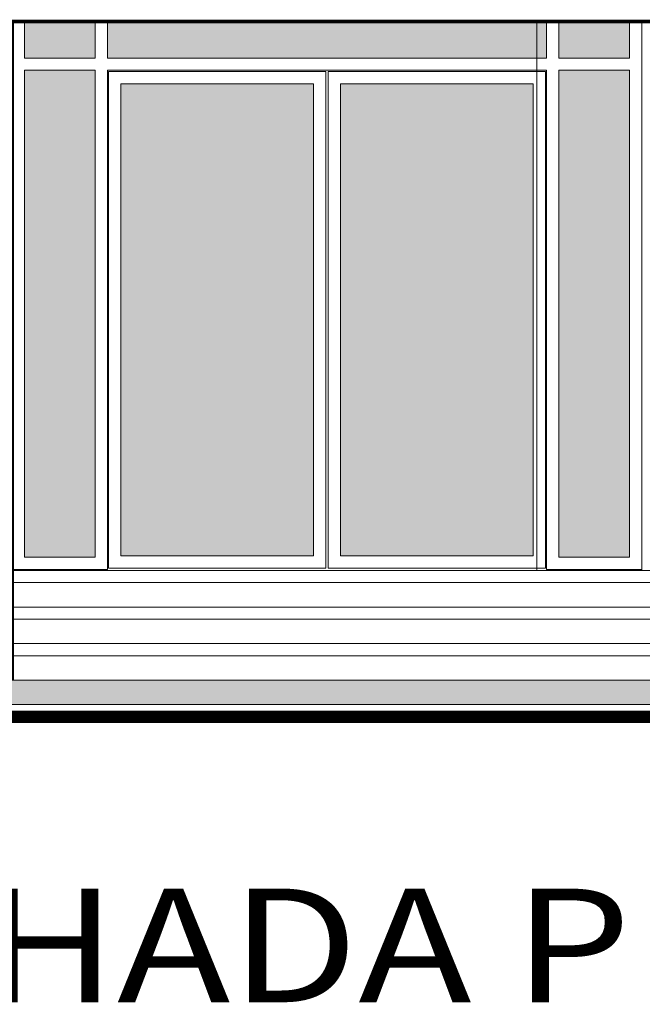
# Model space of a CAD drawing. Extents: x -1565 to -9, y -121 to 112.
# Drawn here: x -459 to -456, y 30 to 34 of the extents above; entities that cross this region are included whole.
import ezdxf
from ezdxf.enums import TextEntityAlignment as Align

# ---------------------------------------------------------------- set-up
doc = ezdxf.new("R2010")
doc.units = 0
doc.header["$MEASUREMENT"] = 0
doc.layers.get('0').update_dxf_attribs({"linetype": 'CONTINUOUS'})
doc.layers.add('FORMATO', color=7, linetype='CONTINUOUS', lineweight=0)
doc.styles.add('SANSSERIF', font='sas_____.pfb')

msp = doc.modelspace()

# ---------------------------------------------------------------- hatches: boundary and pattern name
at = {"linetype": 'Continuous'}
h = msp.add_hatch(color=141, dxfattribs=at)
h.set_gradient(color1=(126, 228, 236), one_color=1, tint=1, name='INVCURVED')
h.paths.add_polyline_path([(-458.4829, 33.6064), (-458.4829, 33.7564), (-458.7729, 33.7564), (-458.7729, 33.6064)])
h.paths.add_polyline_path([(-456.6329, 33.6064), (-456.6329, 33.7564), (-458.4329, 33.7564), (-458.4329, 33.6064)])
h.paths.add_polyline_path([(-456.2929, 33.6064), (-456.2929, 33.7564), (-456.5829, 33.7564), (-456.5829, 33.6064)])
h.paths.add_polyline_path([(-458.4829, 33.5564), (-458.7729, 33.5564), (-458.7729, 31.5608), (-458.4829, 31.5608)])
h.paths.add_polyline_path([(-458.3779, 31.5658), (-457.5879, 31.5658), (-457.5879, 33.5014), (-458.3779, 33.5014)])
h.paths.add_polyline_path([(-457.4779, 31.5658), (-456.6879, 31.5658), (-456.6879, 33.5014), (-457.4779, 33.5014)])
h.paths.add_polyline_path([(-456.5829, 31.5608), (-456.2929, 31.5608), (-456.2929, 33.5564), (-456.5829, 33.5564)])
at = {"lineweight": 9}
msp.add_hatch(color=40, dxfattribs=at).paths.add_polyline_path([(-440.1729, 30.9564), (-440.1729, 31.0564), (-485.6474, 31.0564), (-485.6474, 30.9564)])

# ---------------------------------------------------------------- linework, layer by layer
at = {"lineweight": 5}
for p, q in [((-458.7729, 33.6064), (-458.7729, 33.7564)), ((-458.4829, 33.6064), (-458.4829, 33.7564)), ((-458.4329, 33.6064), (-458.4329, 33.7564)), ((-456.6729, 31.5064), (-456.6729, 33.7564)), ((-456.6329, 33.7564), (-456.6329, 33.6064)), ((-456.5829, 33.7564), (-456.5829, 33.6064)), ((-456.2929, 33.7564), (-456.2929, 33.6064)), ((-456.2929, 33.7564), (-456.2929, 33.6064)), ((-458.7729, 33.6064), (-458.4829, 33.6064)), ((-458.4329, 33.6064), (-456.6329, 33.6064)), ((-456.5829, 33.6064), (-456.2929, 33.6064)), ((-458.7729, 33.5564), (-458.4829, 33.5564)), ((-458.7729, 31.5608), (-458.7729, 33.5564)), ((-458.4829, 31.5608), (-458.4829, 33.5564)), ((-458.4329, 33.5564), (-456.6329, 33.5564)), ((-458.4329, 31.5108), (-458.4329, 33.5564)), ((-458.4279, 33.5514), (-457.5379, 33.5514)), ((-458.4279, 31.5158), (-458.4279, 33.5514)), ((-457.5379, 33.5514), (-457.5379, 31.5158)), ((-457.5279, 33.5514), (-456.6379, 33.5514)), ((-457.5279, 33.5514), (-457.5279, 31.5158)), ((-456.6379, 33.5514), (-456.6379, 31.5158)), ((-456.6329, 33.5564), (-456.6329, 31.5108)), ((-456.5829, 33.5564), (-456.2929, 33.5564)), ((-456.5829, 33.5564), (-456.5829, 31.5608)), ((-456.2929, 33.5564), (-456.2929, 31.5608)), ((-458.3779, 33.5014), (-457.5879, 33.5014)), ((-458.3779, 31.5658), (-458.3779, 33.5014)), ((-457.5879, 33.5014), (-457.5879, 31.5658)), ((-457.4779, 33.5014), (-456.6879, 33.5014)), ((-457.4779, 33.5014), (-457.4779, 31.5658)), ((-456.6879, 33.5014), (-456.6879, 31.5658)), ((-458.3779, 31.5658), (-457.5879, 31.5658)), ((-457.4779, 31.5658), (-456.6879, 31.5658)), ((-458.7729, 31.5608), (-458.4829, 31.5608)), ((-456.5829, 31.5608), (-456.2929, 31.5608)), ((-458.8229, 31.5108), (-458.4329, 31.5108)), ((-458.8229, 31.5064), (-455.2929, 31.5064)), ((-458.4279, 31.5158), (-457.5379, 31.5158)), ((-457.5279, 31.5158), (-456.6379, 31.5158)), ((-456.6329, 31.5108), (-456.2429, 31.5108)), ((-458.8229, 31.4564), (-455.4429, 31.4564)), ((-458.8229, 31.3064), (-455.4429, 31.3064)), ((-458.8229, 31.2064), (-455.4429, 31.2064)), ((-458.8229, 31.1564), (-455.4429, 31.1564))]:
    msp.add_line(p, q, dxfattribs=at)
at = {"lineweight": 9}
for p, q in [((-456.2429, 33.7564), (-456.2429, 31.5064)), ((-458.8229, 31.3564), (-455.4429, 31.3564)), ((-458.8229, 31.0564), (-455.2929, 31.0564)), ((-485.6474, 30.9564), (-440.1729, 30.9564))]:
    msp.add_line(p, q, dxfattribs=at)
for points, const_width in [([(-454.0929, 31.0564), (-454.0929, 33.7564), (-458.8229, 33.7564), (-458.8229, 31.0564)], 0.015), ([(-485.6546, 30.9064), (-440.1729, 30.9064)], 0.05)]:
    msp.add_lwpolyline(points, dxfattribs=dict(at, const_width=const_width))

# ---------------------------------------------------------------- texts
at = {"layer": 'FORMATO', "lineweight": 9, "style": 'SANSSERIF', "width": 1.2}
msp.add_text('  FACHADA PRINCIPAL', height=0.465923, dxfattribs=at).set_placement((-456.8092, 29.7363), align=Align.CENTER)

doc.saveas('drawing.dxf')
